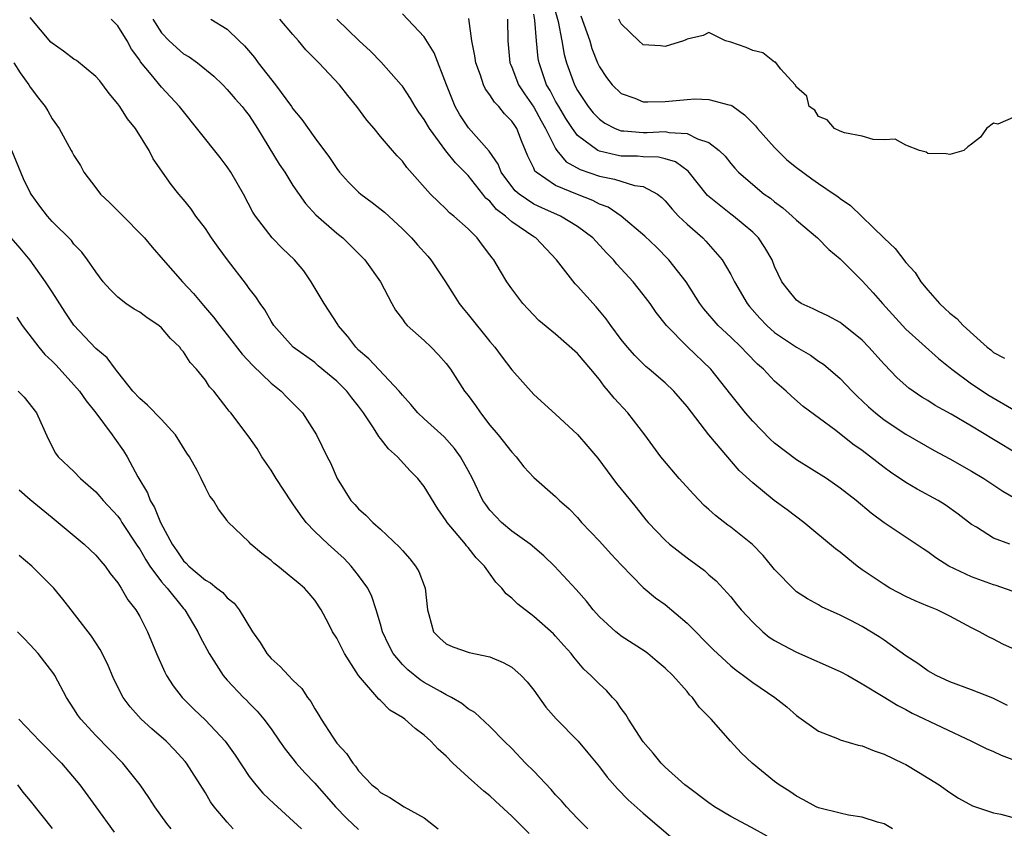
# Model space of a CAD drawing. Units: inches. Extents: x 2646000 to 2649000, y 1557000 to 1560000.
# Drawn here: x 2646096 to 2646186, y 1559187 to 1559261 of the extents above; entities that cross this region are included whole.
import ezdxf

# ---------------------------------------------------------------- set-up
doc = ezdxf.new("R2010")
doc.units = ezdxf.units.IN
doc.header["$MEASUREMENT"] = 0
doc.layers.add('LD26461557_2ft', color=21, linetype='Continuous')

msp = doc.modelspace()

# ---------------------------------------------------------------- linework, layer by layer
at = {"layer": 'LD26461557_2ft'}
for points, elevation in [([(2646144.691, 1559262.691), (2646145.219, 1559260.781), (2646145.573, 1559259), (2646145.779, 1559257.779), (2646145.992, 1559257), (2646146.71, 1559255), (2646147, 1559254.466), (2646147.984, 1559253), (2646148.441, 1559252.441), (2646149, 1559251.853), (2646149.491, 1559251.491), (2646150.442, 1559251), (2646151, 1559250.786), (2646151.217, 1559250.784), (2646153, 1559250.647), (2646153.36, 1559250.64), (2646155, 1559250.725), (2646155.364, 1559250.636), (2646157, 1559250.546), (2646157.945, 1559250.055), (2646159, 1559249.714), (2646159.936, 1559249), (2646160.482, 1559248.482), (2646161, 1559247.787), (2646161.367, 1559247.367), (2646161.713, 1559247), (2646163, 1559245.871), (2646164.057, 1559245), (2646164.62, 1559244.62), (2646165, 1559244.289), (2646165.742, 1559243.742), (2646166.597, 1559243), (2646167, 1559242.618), (2646168.909, 1559241), (2646169.947, 1559239.947), (2646171, 1559239.074), (2646173, 1559237.07), (2646173.992, 1559235.992), (2646174.851, 1559235), (2646176.673, 1559233), (2646177, 1559232.668), (2646179.983, 1559229.983), (2646181.189, 1559229), (2646183, 1559227.659), (2646184.597, 1559226.597), (2646187, 1559225.206)], 8034), ([(2646164.317, 1559186.317), (2646162.9, 1559187.1), (2646161, 1559188.122), (2646159.526, 1559189), (2646159, 1559189.352), (2646157, 1559190.848), (2646156.815, 1559191), (2646155, 1559192.63), (2646154.629, 1559193), (2646153.904, 1559193.904), (2646153, 1559194.94), (2646151.659, 1559197), (2646151.427, 1559197.427), (2646151, 1559197.979), (2646150.594, 1559198.594), (2646150.204, 1559199), (2646149.636, 1559199.636), (2646149, 1559200.222), (2646148.22, 1559201), (2646147.576, 1559201.576), (2646146.664, 1559202.664), (2646146.416, 1559203), (2646145.738, 1559203.738), (2646145, 1559204.592), (2646144.801, 1559204.801), (2646143, 1559206.399), (2646141.536, 1559207.536), (2646141, 1559208.076), (2646140.468, 1559208.468), (2646140.074, 1559209), (2646139.533, 1559209.533), (2646138.496, 1559211), (2646137.754, 1559211.754), (2646137, 1559212.717), (2646136.863, 1559212.863), (2646136.769, 1559213), (2646135.091, 1559215), (2646135, 1559215.148), (2646134.227, 1559216.227), (2646133, 1559218.266), (2646132.42, 1559219), (2646131.72, 1559219.72), (2646130.55, 1559221), (2646129.72, 1559221.72), (2646129, 1559222.668), (2646128.844, 1559222.844), (2646128.763, 1559223), (2646128.372, 1559223.628), (2646127.456, 1559225), (2646127, 1559225.628), (2646126.386, 1559226.386), (2646125.92, 1559227), (2646125, 1559227.916), (2646123.318, 1559229.318), (2646123, 1559229.601), (2646121.035, 1559231), (2646119.257, 1559233), (2646119, 1559233.397), (2646118.434, 1559234.433), (2646118.011, 1559235), (2646117.614, 1559235.614), (2646117, 1559236.379), (2646116.75, 1559236.75), (2646115.011, 1559239.011), (2646114.159, 1559240.159), (2646113.571, 1559241), (2646113, 1559241.857), (2646112.138, 1559243), (2646111.682, 1559243.682), (2646111, 1559244.518), (2646110.575, 1559245), (2646109.869, 1559245.869), (2646108.24, 1559248.24), (2646107.876, 1559249), (2646106.61, 1559251), (2646105.898, 1559251.898), (2646105.182, 1559253), (2646105, 1559253.25), (2646104.209, 1559254.209), (2646103.347, 1559255.347), (2646103, 1559255.751), (2646101.222, 1559257.222), (2646101, 1559257.348), (2646100.056, 1559258.056), (2646099, 1559258.797), (2646098.9, 1559258.899), (2646097, 1559261.149)], 8014), ([(2646175.779, 1559187), (2646175, 1559187.44), (2646174.389, 1559187.611), (2646173, 1559188.067), (2646171.768, 1559188.231), (2646171, 1559188.406), (2646169, 1559188.906), (2646168.785, 1559189), (2646167.645, 1559189.646), (2646167, 1559189.962), (2646166.389, 1559190.389), (2646165.415, 1559191), (2646165, 1559191.318), (2646162.948, 1559193), (2646161.946, 1559193.946), (2646160.961, 1559195), (2646159.221, 1559197), (2646158.103, 1559198.103), (2646157.51, 1559199), (2646157.24, 1559199.24), (2646157, 1559199.53), (2646155.7, 1559201), (2646155, 1559201.67), (2646154.285, 1559202.285), (2646153.427, 1559203), (2646153.184, 1559203.184), (2646151, 1559204.604), (2646150.769, 1559204.769), (2646150.505, 1559205), (2646149, 1559206.378), (2646148.422, 1559207), (2646147.812, 1559207.811), (2646146.877, 1559208.877), (2646144.911, 1559211), (2646143.936, 1559211.936), (2646142.669, 1559213), (2646141, 1559214.19), (2646140.059, 1559215), (2646139.535, 1559215.535), (2646139, 1559216.116), (2646138.619, 1559216.619), (2646138.363, 1559217), (2646137.401, 1559219), (2646137, 1559219.752), (2646136.302, 1559221), (2646135.75, 1559221.749), (2646134.808, 1559222.808), (2646133, 1559224.449), (2646132.42, 1559225), (2646131.772, 1559225.772), (2646131, 1559226.618), (2646130.71, 1559227), (2646127.938, 1559229.938), (2646127, 1559230.737), (2646126.737, 1559231), (2646126.003, 1559232.003), (2646125.144, 1559233), (2646125.098, 1559233.098), (2646123.841, 1559235), (2646122.682, 1559237), (2646121.992, 1559237.992), (2646121.159, 1559239), (2646120.043, 1559240.043), (2646119.101, 1559241), (2646117.569, 1559243), (2646117.352, 1559243.351), (2646116.486, 1559245), (2646115.334, 1559247), (2646115, 1559247.497), (2646114.354, 1559248.353), (2646110.629, 1559253), (2646109, 1559254.774), (2646108.053, 1559255.947), (2646107.089, 1559257.089), (2646107, 1559257.242), (2646106.255, 1559258.255), (2646105.843, 1559259), (2646105, 1559260.384), (2646104.384, 1559261)], 8016), ([(2646108.2, 1559261), (2646109, 1559259.752), (2646109.683, 1559259), (2646111, 1559257.833), (2646111.537, 1559257.537), (2646112.293, 1559257), (2646113.785, 1559255.785), (2646114.595, 1559255), (2646115, 1559254.568), (2646115.713, 1559253.713), (2646116.362, 1559253), (2646116.633, 1559252.633), (2646117, 1559252.183), (2646117.779, 1559251), (2646119.752, 1559247.752), (2646120.251, 1559247), (2646121, 1559245.804), (2646122.142, 1559244.141), (2646123.107, 1559243.107), (2646125, 1559241.435), (2646125.546, 1559241), (2646127, 1559239.589), (2646127.584, 1559239), (2646129.012, 1559237), (2646130.036, 1559235), (2646130.385, 1559234.385), (2646131, 1559233.574), (2646131.227, 1559233.226), (2646131.443, 1559233), (2646133, 1559231.638), (2646133.643, 1559231), (2646134.305, 1559230.305), (2646135, 1559229.513), (2646135.382, 1559229), (2646136.687, 1559227), (2646137, 1559226.604), (2646137.675, 1559225.675), (2646138.121, 1559225), (2646139, 1559223.894), (2646139.745, 1559223), (2646141, 1559221.418), (2646141.404, 1559221), (2646142.084, 1559220.085), (2646143, 1559219.103), (2646145, 1559217.361), (2646145.356, 1559217), (2646146.222, 1559216.222), (2646147, 1559215.431), (2646147.375, 1559215), (2646149, 1559213.295), (2646150.085, 1559212.085), (2646151, 1559211.117), (2646153, 1559209.06), (2646154.109, 1559208.109), (2646155, 1559207.484), (2646157, 1559205.791), (2646159.388, 1559203.388), (2646161, 1559201.888), (2646161.486, 1559201.486), (2646162.157, 1559201), (2646163, 1559200.352), (2646165.018, 1559199), (2646166.13, 1559198.13), (2646167, 1559197.348), (2646169, 1559195.919), (2646170.76, 1559195.24), (2646171, 1559195.13), (2646172.634, 1559194.633), (2646173, 1559194.565), (2646174.101, 1559194.102), (2646175, 1559193.821), (2646176.718, 1559193), (2646177, 1559192.854), (2646178.16, 1559192.16), (2646180.049, 1559191), (2646181, 1559190.305), (2646181.803, 1559189.803), (2646183.091, 1559189.091), (2646185, 1559188.443), (2646185.684, 1559188.316), (2646187, 1559187.973)], 8018), ([(2646113.514, 1559261), (2646115, 1559260.077), (2646116.086, 1559259), (2646116.563, 1559258.563), (2646117.478, 1559257.478), (2646117.833, 1559257), (2646119.42, 1559255), (2646120.878, 1559253), (2646121, 1559252.81), (2646121.813, 1559251.813), (2646123, 1559250.141), (2646124.351, 1559248.351), (2646125, 1559247.349), (2646125.256, 1559247), (2646126.087, 1559246.087), (2646127, 1559245.173), (2646127.198, 1559245), (2646128.241, 1559244.241), (2646129.361, 1559243.361), (2646131, 1559241.841), (2646131.835, 1559241), (2646132.376, 1559240.376), (2646133.332, 1559239.332), (2646133.608, 1559239), (2646134.947, 1559237), (2646135.729, 1559235.729), (2646136.2, 1559235), (2646136.543, 1559234.543), (2646137, 1559234.003), (2646139, 1559231.535), (2646139.46, 1559231), (2646140.104, 1559230.104), (2646141, 1559228.934), (2646143, 1559226.68), (2646145, 1559224.882), (2646147, 1559223.028), (2646147.942, 1559221.942), (2646148.854, 1559220.854), (2646150.559, 1559218.559), (2646151.831, 1559217), (2646152.369, 1559216.369), (2646153.243, 1559215.243), (2646153.448, 1559215), (2646155, 1559213.362), (2646155.393, 1559213), (2646157, 1559211.747), (2646158.592, 1559210.592), (2646159, 1559210.214), (2646159.655, 1559209.655), (2646161, 1559208.201), (2646161.533, 1559207.533), (2646161.934, 1559207), (2646163, 1559205.865), (2646163.915, 1559205), (2646164.516, 1559204.516), (2646165, 1559204.215), (2646165.774, 1559203.774), (2646167, 1559203.148), (2646171, 1559201.367), (2646171.692, 1559201), (2646173, 1559200.254), (2646174.916, 1559199.084), (2646176.249, 1559198.25), (2646177, 1559197.881), (2646177.569, 1559197.569), (2646183, 1559195.012), (2646184.331, 1559194.331), (2646185, 1559194.048), (2646185.708, 1559193.708), (2646187.174, 1559193.174)], 8020), ([(2646186.267, 1559198.267), (2646184.928, 1559198.928), (2646183, 1559199.691), (2646181, 1559200.422), (2646179.754, 1559201), (2646179, 1559201.435), (2646178.086, 1559202.086), (2646177, 1559202.81), (2646175, 1559204.242), (2646174.543, 1559204.543), (2646173, 1559205.473), (2646171.976, 1559206.024), (2646171, 1559206.521), (2646169.282, 1559207.282), (2646169, 1559207.466), (2646167.997, 1559207.997), (2646167, 1559208.664), (2646166.82, 1559208.82), (2646165, 1559210.677), (2646164.754, 1559211), (2646163.962, 1559211.962), (2646162.976, 1559212.976), (2646161, 1559214.566), (2646160.743, 1559214.743), (2646159.616, 1559215.616), (2646159, 1559216.18), (2646158.554, 1559216.554), (2646157.58, 1559217.58), (2646156.299, 1559219), (2646154.778, 1559220.778), (2646154.596, 1559221), (2646153.136, 1559223), (2646151.586, 1559225), (2646150.341, 1559226.341), (2646149.837, 1559227), (2646149.443, 1559227.443), (2646149, 1559228.053), (2646148.228, 1559229), (2646147, 1559230.436), (2646145, 1559232.188), (2646143.465, 1559233.465), (2646142.005, 1559235), (2646141, 1559236.353), (2646140.555, 1559237), (2646139.961, 1559237.961), (2646139.363, 1559239), (2646139.187, 1559239.187), (2646139, 1559239.457), (2646138.327, 1559240.327), (2646137.834, 1559241), (2646137, 1559241.823), (2646135.702, 1559243), (2646135.306, 1559243.306), (2646135, 1559243.632), (2646134.288, 1559244.287), (2646133.576, 1559245), (2646131.421, 1559247.421), (2646131, 1559248.013), (2646130.517, 1559248.517), (2646130.099, 1559249), (2646129, 1559250.282), (2646128.424, 1559251), (2646127.762, 1559251.762), (2646126.841, 1559253), (2646126.012, 1559254.012), (2646125.249, 1559255), (2646123.375, 1559257), (2646122.179, 1559258.179), (2646121.509, 1559259), (2646121, 1559259.581), (2646119.81, 1559261)], 8022), ([(2646187, 1559203.342), (2646185.856, 1559203.856), (2646185, 1559204.332), (2646184.529, 1559204.529), (2646183.725, 1559205), (2646183, 1559205.362), (2646181, 1559206.424), (2646179.868, 1559207), (2646179.237, 1559207.237), (2646179, 1559207.349), (2646177.832, 1559207.832), (2646177, 1559208.224), (2646175.544, 1559209), (2646175, 1559209.319), (2646173, 1559210.673), (2646172.552, 1559211), (2646171.686, 1559211.686), (2646171, 1559212.262), (2646170.575, 1559212.575), (2646167.659, 1559215), (2646166.14, 1559216.14), (2646164.956, 1559217), (2646163, 1559218.602), (2646161.755, 1559219.755), (2646159, 1559223), (2646157, 1559225.598), (2646155.784, 1559227), (2646155, 1559227.755), (2646153.553, 1559229), (2646153.246, 1559229.246), (2646152.244, 1559230.244), (2646151.579, 1559231), (2646151, 1559231.714), (2646150.04, 1559233), (2646149.613, 1559233.613), (2646148.706, 1559234.705), (2646147, 1559236.599), (2646146.797, 1559236.797), (2646145.09, 1559239), (2646143.187, 1559241), (2646143, 1559241.112), (2646141, 1559242.479), (2646140.426, 1559243), (2646139.608, 1559243.609), (2646139, 1559244.345), (2646138.636, 1559244.636), (2646138.36, 1559245), (2646137, 1559246.696), (2646135.849, 1559247.849), (2646134.971, 1559248.971), (2646133.476, 1559251), (2646133, 1559251.827), (2646132.502, 1559252.502), (2646132.167, 1559253), (2646131.744, 1559253.743), (2646131, 1559254.86), (2646130.888, 1559255), (2646129.068, 1559257.068), (2646128.072, 1559258.072), (2646127.055, 1559259), (2646125, 1559261)], 8024), ([(2646186.717, 1559208.717), (2646185.233, 1559209.233), (2646185, 1559209.295), (2646183, 1559210.02), (2646180.924, 1559211), (2646179.746, 1559211.746), (2646179, 1559212.301), (2646178.569, 1559212.569), (2646177.949, 1559213), (2646175, 1559214.972), (2646173.834, 1559215.834), (2646172.446, 1559217), (2646171, 1559218.128), (2646169.737, 1559219), (2646167, 1559220.726), (2646165, 1559222.246), (2646164.601, 1559222.601), (2646163, 1559224.246), (2646162.338, 1559225), (2646161, 1559226.679), (2646159.18, 1559229), (2646157, 1559231.089), (2646155.132, 1559233), (2646154.191, 1559234.191), (2646153.626, 1559235), (2646153, 1559235.831), (2646152.067, 1559237), (2646150.601, 1559238.601), (2646150.275, 1559239), (2646149.638, 1559239.638), (2646148.384, 1559241), (2646147, 1559242.032), (2646145.446, 1559243), (2646143.743, 1559243.743), (2646143, 1559244.089), (2646141.662, 1559245), (2646141.311, 1559245.311), (2646140.438, 1559246.437), (2646140.038, 1559247), (2646139.75, 1559247.749), (2646138.925, 1559248.925), (2646137.047, 1559251.047), (2646136.258, 1559252.258), (2646135.824, 1559253), (2646135.018, 1559255), (2646133.918, 1559257.918), (2646133, 1559259.365), (2646131, 1559261.496)], 8026), ([(2646186.5, 1559213), (2646185, 1559213.568), (2646183.439, 1559214.561), (2646183, 1559214.819), (2646181.761, 1559215.761), (2646180.595, 1559216.595), (2646179.945, 1559217), (2646178.038, 1559218.038), (2646177, 1559218.652), (2646175.589, 1559219.589), (2646175, 1559220.017), (2646173, 1559221.575), (2646172.158, 1559222.158), (2646170.609, 1559223.391), (2646167.601, 1559225.601), (2646166.542, 1559226.542), (2646166.065, 1559227), (2646165, 1559227.917), (2646163.98, 1559229), (2646163.452, 1559229.452), (2646162.459, 1559230.459), (2646161.957, 1559231), (2646161, 1559231.925), (2646159.844, 1559233), (2646158.532, 1559234.532), (2646158.186, 1559235), (2646156.915, 1559237), (2646155.352, 1559239), (2646154.176, 1559240.176), (2646153.153, 1559241.153), (2646151, 1559242.995), (2646149.798, 1559243.798), (2646149, 1559244.093), (2646148.412, 1559244.412), (2646147, 1559244.956), (2646145, 1559245.789), (2646143.232, 1559247), (2646143.114, 1559247.114), (2646143, 1559247.384), (2646142.466, 1559248.466), (2646142.26, 1559249), (2646141.88, 1559249.88), (2646141.441, 1559251), (2646141.261, 1559251.261), (2646141, 1559251.685), (2646140.343, 1559252.343), (2646139.81, 1559253), (2646139.408, 1559253.408), (2646139, 1559254.078), (2646138.593, 1559254.593), (2646138.41, 1559255), (2646138.134, 1559255.866), (2646137.71, 1559257), (2646137.63, 1559257.63), (2646137.345, 1559259), (2646137.055, 1559261.055)], 8028), ([(2646140.616, 1559261), (2646140.618, 1559259), (2646140.824, 1559257), (2646140.871, 1559256.87), (2646141, 1559256.599), (2646141.619, 1559255), (2646142.162, 1559254.161), (2646143, 1559252.966), (2646143.689, 1559251.689), (2646144.081, 1559251), (2646145, 1559249.158), (2646145.108, 1559249), (2646145.966, 1559247.966), (2646147.249, 1559247.249), (2646149, 1559246.64), (2646150.381, 1559246.381), (2646152.196, 1559245.804), (2646153, 1559245.696), (2646154.292, 1559245), (2646154.698, 1559244.698), (2646155, 1559244.396), (2646155.634, 1559243.634), (2646156.238, 1559243), (2646157, 1559242.264), (2646158.436, 1559241), (2646158.717, 1559240.717), (2646160.214, 1559239), (2646161, 1559237.647), (2646161.324, 1559237), (2646162.493, 1559235), (2646162.718, 1559234.718), (2646163.653, 1559233.653), (2646164.282, 1559233), (2646165, 1559232.356), (2646167, 1559231.017), (2646168.269, 1559230.269), (2646169, 1559229.746), (2646169.456, 1559229.456), (2646171, 1559228.136), (2646172.075, 1559227), (2646172.538, 1559226.538), (2646173.57, 1559225.57), (2646174.217, 1559225), (2646175, 1559224.384), (2646177, 1559223.048), (2646179.571, 1559221.571), (2646181, 1559220.817), (2646183, 1559219.684), (2646184.123, 1559219), (2646185.839, 1559217.839), (2646187, 1559217.17)], 8030), ([(2646187.222, 1559221.222), (2646185, 1559222.583), (2646183, 1559223.778), (2646181.124, 1559224.876), (2646179.684, 1559225.684), (2646179, 1559226.131), (2646178.455, 1559226.455), (2646177.267, 1559227.267), (2646176.205, 1559228.205), (2646175, 1559229.459), (2646173.625, 1559231), (2646173, 1559231.641), (2646171.148, 1559233.148), (2646171, 1559233.257), (2646169.875, 1559233.875), (2646169, 1559234.274), (2646168.521, 1559234.521), (2646167.419, 1559235), (2646167, 1559235.297), (2646166.245, 1559236.245), (2646165.677, 1559237), (2646165, 1559238.391), (2646164.765, 1559239), (2646164.115, 1559240.115), (2646163.534, 1559241), (2646163, 1559241.515), (2646161.234, 1559243), (2646161, 1559243.169), (2646158.872, 1559244.871), (2646157.102, 1559247.102), (2646155.949, 1559247.949), (2646155, 1559248.233), (2646154.388, 1559248.389), (2646153, 1559248.417), (2646152.467, 1559248.467), (2646151, 1559248.482), (2646150.558, 1559248.558), (2646149, 1559248.921), (2646148.841, 1559249), (2646147, 1559250.372), (2646146.53, 1559251), (2646145.93, 1559251.93), (2646145.281, 1559253), (2646145, 1559253.498), (2646144.487, 1559254.487), (2646144.175, 1559255), (2646143.485, 1559257), (2646143.413, 1559257.413), (2646143.252, 1559259), (2646143.105, 1559260.895), (2646143, 1559261.45)], 8032), ([(2646147.294, 1559261.294), (2646148.11, 1559259), (2646148.315, 1559258.315), (2646148.833, 1559257), (2646149, 1559256.649), (2646149.653, 1559255.653), (2646150.163, 1559255), (2646151, 1559254.194), (2646152.238, 1559253.762), (2646153, 1559253.442), (2646153.425, 1559253.425), (2646155, 1559253.472), (2646157, 1559253.654), (2646157.702, 1559253.702), (2646159, 1559253.661), (2646160.834, 1559253.166), (2646161, 1559253.142), (2646161.099, 1559253.099), (2646161.208, 1559253), (2646162.265, 1559252.265), (2646163.251, 1559251.251), (2646163.427, 1559251), (2646165, 1559249.249), (2646166.134, 1559248.134), (2646167, 1559247.436), (2646168.394, 1559246.394), (2646169, 1559245.959), (2646170.459, 1559245), (2646170.778, 1559244.778), (2646171, 1559244.6), (2646171.95, 1559243.95), (2646175, 1559240.987), (2646176.031, 1559240.031), (2646177, 1559238.76), (2646177.841, 1559237.841), (2646178.361, 1559237), (2646179, 1559236.217), (2646180.072, 1559235), (2646180.559, 1559234.559), (2646181, 1559234.118), (2646181.647, 1559233.647), (2646182.241, 1559233), (2646184.433, 1559231), (2646184.758, 1559230.758), (2646185, 1559230.54), (2646186.003, 1559230.003)], 8036), ([(2646187, 1559252.101), (2646185.409, 1559251.409), (2646185, 1559251.492), (2646184.372, 1559251), (2646183.797, 1559250.203), (2646183, 1559249.576), (2646182.664, 1559249.336), (2646182.287, 1559249), (2646181, 1559248.637), (2646180.676, 1559248.676), (2646179, 1559248.728), (2646178.837, 1559248.837), (2646178.227, 1559249), (2646177, 1559249.479), (2646176.026, 1559250.026), (2646175, 1559249.971), (2646174, 1559250), (2646173, 1559250.307), (2646171.393, 1559250.607), (2646171, 1559250.755), (2646170.47, 1559251), (2646169.795, 1559251.796), (2646169, 1559252.107), (2646168.669, 1559252.669), (2646168.174, 1559253), (2646167.955, 1559253.955), (2646167, 1559254.773), (2646166.882, 1559255), (2646165.578, 1559256.422), (2646165.07, 1559257.07), (2646165, 1559257.06), (2646163.93, 1559257.93), (2646163, 1559258.119), (2646162.406, 1559258.406), (2646161, 1559258.891), (2646160.508, 1559259), (2646159, 1559259.761), (2646158.485, 1559259.515), (2646157, 1559259.175), (2646156.902, 1559259.097), (2646156.686, 1559259), (2646155, 1559258.506), (2646154.564, 1559258.564), (2646153, 1559258.648), (2646152.6, 1559259), (2646151, 1559260.57), (2646150.778, 1559261)], 8038), ([(2646095.519, 1559257), (2646096.079, 1559256.079), (2646096.868, 1559255), (2646097, 1559254.787), (2646097.767, 1559253.767), (2646098.373, 1559253), (2646098.614, 1559252.614), (2646099, 1559251.878), (2646099.636, 1559251), (2646100.737, 1559249), (2646100.842, 1559248.842), (2646101, 1559248.54), (2646101.604, 1559247.604), (2646101.911, 1559247), (2646103, 1559245.581), (2646103.414, 1559245), (2646104.23, 1559244.23), (2646105.239, 1559243.239), (2646107.441, 1559241), (2646108.146, 1559240.145), (2646109.145, 1559239), (2646110.919, 1559237), (2646111.927, 1559235.927), (2646112.666, 1559235), (2646112.83, 1559234.829), (2646113.757, 1559233.757), (2646114.31, 1559233), (2646115, 1559232.155), (2646116.366, 1559230.367), (2646117.342, 1559229.342), (2646119, 1559227.726), (2646119.915, 1559227), (2646120.435, 1559226.435), (2646121.881, 1559225), (2646123.156, 1559223), (2646124.124, 1559221), (2646124.429, 1559220.429), (2646125.044, 1559219), (2646126.3, 1559217), (2646126.646, 1559216.645), (2646127, 1559216.23), (2646127.663, 1559215.663), (2646128.299, 1559215), (2646129, 1559214.381), (2646130.745, 1559212.745), (2646131, 1559212.421), (2646131.679, 1559211.679), (2646132.21, 1559211), (2646132.515, 1559210.515), (2646133.084, 1559209), (2646133.283, 1559207), (2646133.428, 1559206.572), (2646133.831, 1559205), (2646134.416, 1559204.416), (2646135, 1559203.886), (2646135.622, 1559203.622), (2646137.114, 1559203.114), (2646139, 1559202.714), (2646140.197, 1559202.197), (2646141, 1559201.759), (2646141.844, 1559201), (2646142.409, 1559200.409), (2646143, 1559199.653), (2646144.106, 1559198.106), (2646145.038, 1559197.038), (2646147.057, 1559195), (2646147.946, 1559193.946), (2646149, 1559192.657), (2646149.72, 1559191.72), (2646150.649, 1559190.649), (2646151.629, 1559189.629), (2646153, 1559188.421), (2646155.932, 1559185.932)], 8012), ([(2646147.942, 1559187), (2646147, 1559187.941), (2646145.99, 1559189), (2646145.537, 1559189.537), (2646145, 1559190.105), (2646144.583, 1559190.584), (2646143, 1559192.251), (2646142.255, 1559193), (2646141, 1559194.327), (2646140.304, 1559195), (2646139, 1559196.341), (2646137.622, 1559197.622), (2646137, 1559197.968), (2646136.435, 1559198.435), (2646135.474, 1559199), (2646135, 1559199.234), (2646134.472, 1559199.528), (2646133, 1559200.373), (2646132.612, 1559200.612), (2646131.511, 1559201.511), (2646131, 1559202.021), (2646130.157, 1559203), (2646129.761, 1559203.761), (2646129.181, 1559205), (2646129, 1559205.684), (2646128.617, 1559207), (2646128.21, 1559208.21), (2646127.829, 1559209), (2646127, 1559210.148), (2646126.33, 1559211), (2646125.682, 1559211.682), (2646124.207, 1559213), (2646123, 1559214.156), (2646122.204, 1559215), (2646121.681, 1559215.681), (2646121, 1559216.705), (2646120.871, 1559216.871), (2646119.482, 1559219), (2646119, 1559219.778), (2646118.175, 1559221), (2646117.739, 1559221.739), (2646117, 1559222.778), (2646115.327, 1559225), (2646115.172, 1559225.172), (2646115, 1559225.421), (2646113.776, 1559227), (2646113.392, 1559227.392), (2646113, 1559227.985), (2646112.185, 1559229), (2646111.599, 1559229.599), (2646111, 1559230.58), (2646110.802, 1559230.802), (2646110.682, 1559231), (2646109.817, 1559231.817), (2646109, 1559232.793), (2646108.762, 1559233), (2646107.699, 1559233.699), (2646107, 1559234.2), (2646106.493, 1559234.493), (2646105.732, 1559235), (2646105, 1559235.577), (2646104.291, 1559236.291), (2646103.663, 1559237), (2646103, 1559237.906), (2646102.247, 1559239), (2646101.705, 1559239.705), (2646101, 1559240.43), (2646100.76, 1559240.76), (2646099, 1559242.505), (2646098.578, 1559243), (2646097.894, 1559243.894), (2646097.089, 1559245), (2646097, 1559245.151), (2646096.387, 1559246.387), (2646095.327, 1559249)], 8010), ([(2646142.567, 1559186.567), (2646141, 1559188.15), (2646139.521, 1559189.521), (2646139, 1559189.997), (2646138.435, 1559190.435), (2646137, 1559191.722), (2646135.615, 1559193), (2646135, 1559193.615), (2646134.267, 1559194.267), (2646133.594, 1559195), (2646133, 1559195.545), (2646132.155, 1559196.155), (2646131.234, 1559197), (2646131, 1559197.167), (2646129.847, 1559197.847), (2646129, 1559198.712), (2646128.834, 1559198.834), (2646127.005, 1559201), (2646125.723, 1559203), (2646125, 1559204.427), (2646124.615, 1559205), (2646124.237, 1559205.763), (2646123.588, 1559207), (2646123, 1559207.891), (2646122.487, 1559208.487), (2646122.072, 1559209), (2646121.472, 1559209.472), (2646121, 1559209.879), (2646119.61, 1559211), (2646119.264, 1559211.264), (2646119, 1559211.529), (2646118.169, 1559212.168), (2646117.168, 1559213), (2646117, 1559213.2), (2646115.063, 1559215.063), (2646115, 1559215.171), (2646114.197, 1559216.197), (2646113.741, 1559217), (2646113.4, 1559217.4), (2646113, 1559218.193), (2646112.627, 1559219), (2646112.249, 1559219.751), (2646111.554, 1559221), (2646111.318, 1559221.318), (2646110.274, 1559223), (2646109, 1559224.394), (2646107.717, 1559225.717), (2646107, 1559226.309), (2646106.362, 1559227), (2646105, 1559228.719), (2646104.887, 1559228.888), (2646104.779, 1559229), (2646104.037, 1559230.037), (2646103, 1559230.878), (2646101, 1559233.038), (2646100.206, 1559234.205), (2646099, 1559236.058), (2646098.41, 1559237), (2646097, 1559238.96), (2646096.071, 1559240.072), (2646095.251, 1559241)], 8008), ([(2646095.766, 1559233.766), (2646096.272, 1559233), (2646097.781, 1559231), (2646098.342, 1559230.342), (2646099, 1559229.735), (2646099.358, 1559229.358), (2646101, 1559227.584), (2646101.508, 1559227), (2646102.105, 1559226.105), (2646102.983, 1559225), (2646104.482, 1559223), (2646104.689, 1559222.689), (2646105.53, 1559221.531), (2646105.856, 1559221), (2646106.838, 1559219.162), (2646107.714, 1559217.714), (2646107.957, 1559217), (2646108.36, 1559216.36), (2646108.901, 1559215), (2646109.963, 1559213), (2646110.393, 1559212.393), (2646111, 1559211.486), (2646111.255, 1559211.256), (2646111.477, 1559211), (2646113, 1559209.716), (2646113.482, 1559209.482), (2646114.058, 1559209), (2646114.588, 1559208.588), (2646115, 1559208.098), (2646115.623, 1559207.623), (2646116.085, 1559207), (2646117.309, 1559205), (2646118.004, 1559204.004), (2646118.617, 1559203), (2646119, 1559202.568), (2646119.829, 1559201.829), (2646120.594, 1559201), (2646121, 1559200.591), (2646121.82, 1559199.82), (2646122.342, 1559199), (2646122.624, 1559198.624), (2646123, 1559197.959), (2646123.381, 1559197.381), (2646123.591, 1559197), (2646124.641, 1559195.359), (2646125, 1559194.826), (2646125.881, 1559193.881), (2646126.465, 1559193), (2646126.729, 1559192.729), (2646127, 1559192.274), (2646128.213, 1559191), (2646128.662, 1559190.662), (2646129, 1559190.295), (2646129.863, 1559189.863), (2646131.161, 1559189), (2646133, 1559187.995), (2646134.277, 1559187)], 8006), ([(2646095.908, 1559227), (2646096.447, 1559226.447), (2646097.575, 1559225), (2646098.649, 1559222.649), (2646099.326, 1559221.327), (2646099.569, 1559221), (2646101, 1559219.636), (2646101.605, 1559219), (2646103, 1559217.785), (2646103.373, 1559217.373), (2646103.672, 1559217), (2646105, 1559215.557), (2646105.236, 1559215.236), (2646105.378, 1559215), (2646106.816, 1559212.816), (2646107, 1559212.565), (2646107.569, 1559211.569), (2646107.935, 1559211), (2646109, 1559209.572), (2646109.498, 1559209), (2646111, 1559207.125), (2646111.117, 1559207), (2646112.316, 1559205), (2646112.526, 1559204.526), (2646113.34, 1559203), (2646113.985, 1559202.015), (2646114.626, 1559201), (2646115, 1559200.563), (2646116.484, 1559199), (2646116.751, 1559198.75), (2646117, 1559198.473), (2646117.736, 1559197.736), (2646118.351, 1559197), (2646119, 1559196.115), (2646119.761, 1559195), (2646120.283, 1559194.283), (2646121, 1559193.401), (2646121.302, 1559193), (2646122.102, 1559192.102), (2646123, 1559191.147), (2646124.883, 1559189), (2646125.919, 1559187.919), (2646127, 1559186.939)], 8004), ([(2646095.985, 1559217.986), (2646097, 1559217.089), (2646099, 1559215.433), (2646099.55, 1559215), (2646101.924, 1559213), (2646103, 1559211.997), (2646103.444, 1559211.444), (2646103.848, 1559211), (2646104.318, 1559210.318), (2646105, 1559209.475), (2646105.309, 1559209), (2646105.921, 1559207.921), (2646106.647, 1559207), (2646107, 1559206.393), (2646107.709, 1559205), (2646108.546, 1559203), (2646109.299, 1559201.299), (2646109.461, 1559201), (2646110.057, 1559200.057), (2646110.881, 1559199), (2646111.941, 1559197.94), (2646113, 1559196.935), (2646114.82, 1559195), (2646115.724, 1559193.724), (2646117, 1559191.768), (2646117.621, 1559191), (2646118.262, 1559190.262), (2646119.273, 1559189.273), (2646119.593, 1559189), (2646121.787, 1559187)], 8002), ([(2646115.553, 1559187), (2646115, 1559187.609), (2646113.809, 1559189), (2646113.47, 1559189.47), (2646113, 1559190.278), (2646111.287, 1559193), (2646111.156, 1559193.156), (2646110.194, 1559194.194), (2646109.406, 1559195), (2646108.117, 1559196.117), (2646107.152, 1559197), (2646106.132, 1559198.132), (2646105.482, 1559199), (2646104.653, 1559200.653), (2646104.059, 1559202.059), (2646103.389, 1559203.389), (2646102.587, 1559204.587), (2646100.729, 1559207), (2646099.987, 1559207.987), (2646099.155, 1559209), (2646097.141, 1559211), (2646095.981, 1559211.98)], 8000), ([(2646109.877, 1559187), (2646109.489, 1559187.489), (2646108.379, 1559189), (2646107.842, 1559189.842), (2646107.031, 1559191), (2646105.463, 1559193), (2646103, 1559195.507), (2646101.614, 1559197), (2646101.362, 1559197.362), (2646101, 1559197.946), (2646100.301, 1559199), (2646099.235, 1559201), (2646099.145, 1559201.145), (2646097.74, 1559203), (2646097, 1559203.819), (2646096.426, 1559204.426), (2646095.83, 1559205)], 7998), ([(2646095.972, 1559197), (2646097.883, 1559195), (2646099.846, 1559193), (2646101.522, 1559191), (2646103.003, 1559189.003), (2646104.681, 1559186.681)], 7996), ([(2646095.848, 1559191), (2646096.333, 1559190.333), (2646097, 1559189.55), (2646099, 1559187.007)], 7994)]:
    msp.add_lwpolyline(points, dxfattribs=dict(at, elevation=elevation))

doc.saveas('drawing.dxf')
